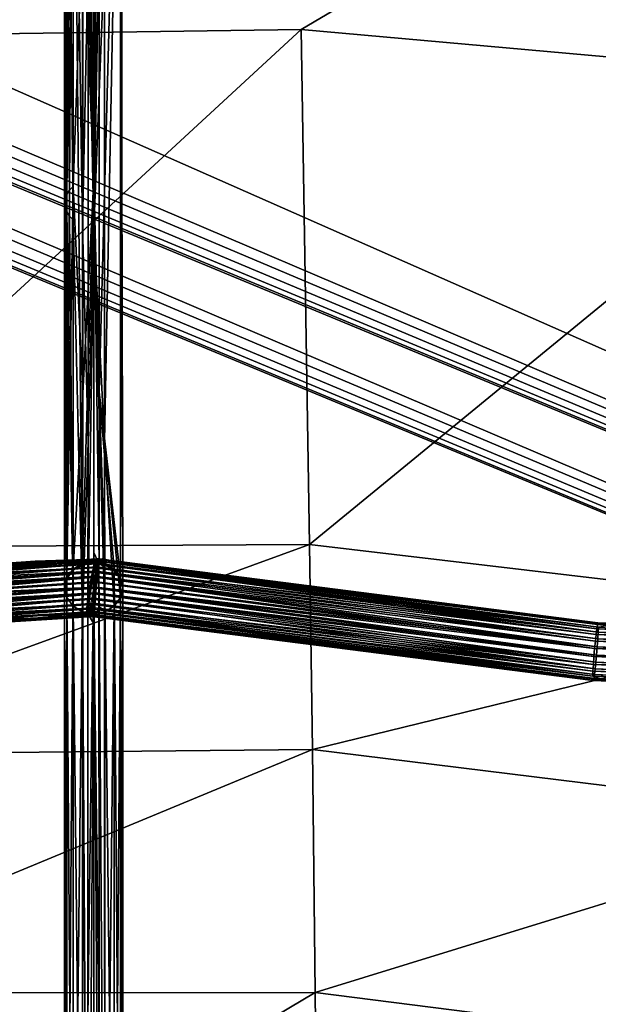
# Model space of a CAD drawing. Units: centimetres. Extents: x -13061.8 to -12994.5, y -2535.9 to -2451.7.
# Drawn here: x -13049.6 to -13045.7, y -2473.4 to -2466.6 of the extents above; entities that cross this region are included whole.
import ezdxf

# ---------------------------------------------------------------- set-up
doc = ezdxf.new("R2010")
doc.units = ezdxf.units.CM
doc.header["$MEASUREMENT"] = 0
doc.layers.add('72_NURUS_INSERT', color=7, linetype='CONTINUOUS')

# ---------------------------------------------------------------- blocks, each defined once
blk = doc.blocks.new('CP1')
at = {"layer": '72_NURUS_INSERT', "color": 13, "true_color": 0xe05656}
for points in [[(7.0602, 58.9503, 66.8195), (7.0407, 58.9209, 66.8422), (7.0852, 63.0686, 71.5476)], [(7.0407, 58.9209, 66.8422), (7.0419, 63.031, 71.6006), (7.0852, 63.0686, 71.5476)], [(7.0851, 58.9747, 66.8004), (7.0602, 58.9503, 66.8195), (7.0852, 63.0686, 71.5476)], [(7.153, 60.8417, 69.3382), (7.0851, 58.9747, 66.8004), (7.0852, 63.0686, 71.5476)], [(7.2267, 59.0268, 66.7731), (7.1501, 63.0937, 71.5122), (7.2267, 63.1025, 71.4998)], [(7.153, 60.8417, 69.3382), (7.1501, 63.0937, 71.5122), (7.2267, 59.0268, 66.7731)], [(7.2656, 63.1002, 71.5029), (7.2267, 59.0268, 66.7731), (7.2267, 63.0083, 71.426)], [(7.2656, 63.1002, 71.5029), (7.2646, 60.849, 69.3308), (7.2267, 59.0268, 66.7731)], [(7.0419, 63.031, 71.6006), (7.0407, 58.9209, 66.8422), (7.0267, 56.2095, 61.1237)], [(7.0267, 58.861, 66.8852), (7.0267, 62.9866, 71.663), (7.0419, 63.031, 71.6006)], [(7.0267, 56.2095, 61.1237), (7.0267, 58.861, 66.8852), (7.0419, 63.031, 71.6006)], [(7.4115, 63.031, 71.6006), (7.2647, 57.5591, 63.9781), (7.2646, 60.849, 69.3308)], [(7.4115, 63.031, 71.6006), (7.4115, 56.2787, 61.0905), (7.2647, 57.5591, 63.9781)], [(7.4115, 63.031, 71.6006), (7.4267, 56.2095, 61.1237), (7.4115, 56.2787, 61.0905)], [(7.4115, 63.031, 71.6006), (7.4115, 56.1403, 61.157), (7.4267, 56.2095, 61.1237)], [(7.4267, 62.9866, 71.663), (7.4115, 56.1403, 61.157), (7.4115, 63.031, 71.6006)], [(7.0407, 58.8008, 66.9277), (7.0419, 62.9423, 71.7254), (7.0267, 62.9866, 71.663)], [(7.0267, 62.9866, 71.663), (7.0267, 58.861, 66.8852), (7.0303, 58.829, 66.9064)], [(7.0303, 58.829, 66.9064), (7.0407, 58.8008, 66.9277), (7.0267, 62.9866, 71.663)], [(7.0419, 62.9423, 71.7254), (7.0407, 58.8008, 66.9277), (7.0601, 58.7699, 66.9483)], [(7.0601, 58.7699, 66.9483), (7.0852, 58.7448, 66.9664), (7.0419, 62.9423, 71.7254)], [(7.0852, 58.7448, 66.9664), (7.0852, 62.9047, 71.7784), (7.0419, 62.9423, 71.7254)], [(7.3004, 57.2186, 64.1528), (7.4115, 62.9423, 71.7254), (7.3003, 60.5619, 69.5833)], [(7.4115, 62.9423, 71.7254), (7.3004, 57.2186, 64.1528), (7.4115, 56.1403, 61.157)], [(7.4115, 62.9423, 71.7254), (7.4115, 56.1403, 61.157), (7.4267, 62.9866, 71.663)], [(7.0852, 62.9047, 71.7784), (7.0852, 58.7448, 66.9664), (7.1499, 56.042, 61.2043)], [(7.15, 58.7089, 66.9908), (7.0852, 62.9047, 71.7784), (7.1499, 56.042, 61.2043)], [(7.0852, 62.9047, 71.7784), (7.15, 58.7089, 66.9908), (7.1501, 62.8795, 71.8138)], [(7.15, 58.7089, 66.9908), (7.1888, 60.5545, 69.5907), (7.1501, 62.8795, 71.8138)], [(7.1877, 62.873, 71.8231), (7.1888, 60.5545, 69.5907), (7.2267, 58.6847, 66.9803)], [(7.2267, 62.8707, 71.8262), (7.1877, 62.873, 71.8231), (7.2267, 58.6847, 66.9803)], [(7.2267, 58.6847, 66.9803), (7.3032, 62.8795, 71.8138), (7.2267, 62.8707, 71.8262)], [(7.3003, 60.5619, 69.5833), (7.3032, 62.8795, 71.8138), (7.2267, 58.6847, 66.9803)], [(7.153, 60.8417, 69.3382), (7.1529, 57.5506, 63.9847), (7.0851, 58.9747, 66.8004)], [(7.1529, 57.5506, 63.9847), (7.153, 60.8417, 69.3382), (7.2267, 59.0268, 66.7731)], [(7.2646, 60.849, 69.3308), (7.2647, 57.5591, 63.9781), (7.2267, 59.0268, 66.7731)], [(7.1887, 57.2101, 64.1593), (7.1888, 60.5545, 69.5907), (7.15, 58.7089, 66.9908)], [(7.1888, 60.5545, 69.5907), (7.1887, 57.2101, 64.1593), (7.2267, 58.6847, 66.9803)], [(7.3004, 57.2186, 64.1528), (7.3003, 60.5619, 69.5833), (7.2267, 58.6847, 66.9803)], [(7.1499, 56.377, 61.0432), (7.2267, 59.0268, 66.7731), (7.2267, 56.3908, 61.0365)], [(7.1499, 56.377, 61.0432), (7.1529, 57.5506, 63.9847), (7.2267, 59.0268, 66.7731)], [(7.2267, 59.0268, 66.7731), (7.2657, 56.3873, 61.0382), (7.2267, 56.3908, 61.0365)], [(7.2647, 57.5591, 63.9781), (7.2657, 56.3873, 61.0382), (7.2267, 59.0268, 66.7731)], [(7.0418, 56.2787, 61.0905), (7.0407, 58.9209, 66.8422), (7.0602, 58.9503, 66.8195)], [(7.0418, 56.2787, 61.0905), (7.0851, 58.9747, 66.8004), (7.085, 56.3375, 61.0621)], [(7.0851, 58.9747, 66.8004), (7.0418, 56.2787, 61.0905), (7.0602, 58.9503, 66.8195)], [(7.0851, 58.9747, 66.8004), (7.1529, 57.5506, 63.9847), (7.085, 56.3375, 61.0621)], [(7.0407, 58.9209, 66.8422), (7.0418, 56.2787, 61.0905), (7.0267, 56.2095, 61.1237)], [(7.0267, 58.861, 66.8852), (7.0267, 56.2095, 61.1237), (7.0418, 56.1403, 61.157)], [(7.0303, 58.829, 66.9064), (7.0267, 58.861, 66.8852), (7.0418, 56.1403, 61.157)], [(7.0418, 56.1403, 61.157), (7.0407, 58.8008, 66.9277), (7.0303, 58.829, 66.9064)], [(7.0407, 58.8008, 66.9277), (7.0418, 56.1403, 61.157), (7.085, 56.0815, 61.1853)], [(7.0601, 58.7699, 66.9483), (7.0407, 58.8008, 66.9277), (7.085, 56.0815, 61.1853)], [(7.085, 56.0815, 61.1853), (7.0852, 58.7448, 66.9664), (7.0601, 58.7699, 66.9483)], [(7.0852, 58.7448, 66.9664), (7.085, 56.0815, 61.1853), (7.1499, 56.042, 61.2043)], [(7.1887, 57.2101, 64.1593), (7.15, 58.7089, 66.9908), (7.1499, 56.042, 61.2043)], [(7.2267, 58.6847, 66.9803), (7.1876, 56.0317, 61.2093), (7.2267, 56.0282, 61.211)], [(7.1887, 57.2101, 64.1593), (7.1876, 56.0317, 61.2093), (7.2267, 58.6847, 66.9803)], [(7.3034, 56.042, 61.2043), (7.2267, 58.6847, 66.9803), (7.2267, 56.0282, 61.211)], [(7.3034, 56.042, 61.2043), (7.3004, 57.2186, 64.1528), (7.2267, 58.6847, 66.9803)], [(7.1529, 57.5506, 63.9847), (7.1499, 56.377, 61.0432), (7.085, 56.3375, 61.0621)], [(7.2647, 57.5591, 63.9781), (7.3683, 56.3375, 61.0621), (7.3034, 56.377, 61.0432)], [(7.2647, 57.5591, 63.9781), (7.4115, 56.2787, 61.0905), (7.3683, 56.3375, 61.0621)], [(7.2657, 56.3873, 61.0382), (7.2647, 57.5591, 63.9781), (7.3034, 56.377, 61.0432)], [(7.1876, 56.0317, 61.2093), (7.1887, 57.2101, 64.1593), (7.1499, 56.042, 61.2043)], [(7.3004, 57.2186, 64.1528), (7.3034, 56.042, 61.2043), (7.3683, 56.0815, 61.1853)], [(7.4115, 56.1403, 61.157), (7.3004, 57.2186, 64.1528), (7.3683, 56.0815, 61.1853)], [(7.2631, 56.3761, 61.0193), (7.2267, 56.4525, 61.1346), (7.2267, 56.379, 61.0176)], [(7.2267, 56.4525, 61.1346), (7.2631, 56.3761, 61.0193), (7.2267, 56.379, 61.0176)], [(7.0849, 50.4146, 48.5841), (7.1531, 56.3671, 61.025), (7.1498, 50.4539, 48.5642)], [(7.0849, 50.4146, 48.5841), (7.0853, 56.3293, 61.0487), (7.1531, 56.3671, 61.025)], [(7.1531, 56.3671, 61.025), (7.085, 56.3375, 61.0621), (7.1499, 56.377, 61.0432)], [(7.0853, 56.3293, 61.0487), (7.085, 56.3375, 61.0621), (7.1531, 56.3671, 61.025)], [(7.1498, 50.4539, 48.5642), (7.2267, 56.379, 61.0176), (7.2267, 50.4677, 48.5572)], [(7.1498, 50.4539, 48.5642), (7.1531, 56.3671, 61.025), (7.2267, 56.379, 61.0176)], [(7.1499, 56.377, 61.0432), (7.2267, 56.3908, 61.0365), (7.2267, 56.3908, 61.0365)], [(7.2267, 56.379, 61.0176), (7.1499, 56.377, 61.0432), (7.2267, 56.3908, 61.0365)], [(7.1531, 56.3671, 61.025), (7.1499, 56.377, 61.0432), (7.2267, 56.379, 61.0176)], [(7.2657, 56.3873, 61.0382), (7.2267, 56.379, 61.0176), (7.2267, 56.3908, 61.0365)], [(7.2657, 56.3873, 61.0382), (7.2631, 56.3761, 61.0193), (7.2267, 56.379, 61.0176)], [(7.2267, 56.379, 61.0176), (7.2658, 50.4642, 48.5589), (7.2267, 50.4677, 48.5572)], [(7.2267, 56.379, 61.0176), (7.2631, 56.3761, 61.0193), (7.2658, 50.4642, 48.5589)], [(7.3034, 56.377, 61.0432), (7.2631, 56.3761, 61.0193), (7.2657, 56.3873, 61.0382)], [(7.3034, 56.377, 61.0432), (7.3003, 56.3671, 61.025), (7.2631, 56.3761, 61.0193)], [(7.3035, 50.4539, 48.5642), (7.2631, 56.3761, 61.0193), (7.3003, 56.3671, 61.025)], [(7.2658, 50.4642, 48.5589), (7.2631, 56.3761, 61.0193), (7.3035, 50.4539, 48.5642)], [(7.3683, 56.3375, 61.0621), (7.3003, 56.3671, 61.025), (7.3034, 56.377, 61.0432)], [(7.3684, 50.4146, 48.5841), (7.3003, 56.3671, 61.025), (7.3681, 56.3293, 61.0487)], [(7.3035, 50.4539, 48.5642), (7.3003, 56.3671, 61.025), (7.3684, 50.4146, 48.5841)], [(7.3003, 56.3671, 61.025), (7.3683, 56.3375, 61.0621), (7.3681, 56.3293, 61.0487)], [(7.0267, 56.2095, 61.1237), (7.0418, 56.1403, 61.157), (7.0267, 56.2808, 61.2428)], [(7.0418, 56.2787, 61.0905), (7.0407, 56.2719, 61.0847), (7.0267, 56.2095, 61.1237)], [(7.0418, 50.3562, 48.6137), (7.0407, 56.2719, 61.0847), (7.0853, 56.3293, 61.0487)], [(7.0418, 56.2787, 61.0905), (7.0853, 56.3293, 61.0487), (7.0407, 56.2719, 61.0847)], [(7.0853, 56.3293, 61.0487), (7.0418, 56.2787, 61.0905), (7.085, 56.3375, 61.0621)], [(7.0418, 50.3562, 48.6137), (7.0853, 56.3293, 61.0487), (7.0849, 50.4146, 48.5841)], [(7.3681, 56.3293, 61.0487), (7.3683, 56.3375, 61.0621), (7.4115, 56.2787, 61.0905)], [(7.4116, 50.3562, 48.6137), (7.3681, 56.3293, 61.0487), (7.4126, 56.2719, 61.0847)], [(7.3684, 50.4146, 48.5841), (7.3681, 56.3293, 61.0487), (7.4116, 50.3562, 48.6137)], [(7.3681, 56.3293, 61.0487), (7.4115, 56.2787, 61.0905), (7.4126, 56.2719, 61.0847)], [(7.4126, 56.2719, 61.0847), (7.4115, 56.2787, 61.0905), (7.4267, 56.2095, 61.1237)], [(7.4115, 56.2787, 61.0905), (7.4267, 56.2095, 61.1237), (7.4267, 56.2095, 61.1237)], [(7.0267, 50.2875, 48.6485), (7.0407, 56.2719, 61.0847), (7.0418, 50.3562, 48.6137)], [(7.0267, 50.2875, 48.6485), (7.0267, 56.2095, 61.1237), (7.0407, 56.2719, 61.0847)], [(7.0267, 56.2095, 61.1237), (7.0267, 50.2875, 48.6485), (7.0418, 50.2189, 48.6833)], [(7.0267, 56.2095, 61.1237), (7.0418, 50.2189, 48.6833), (7.0418, 56.1403, 61.157)], [(7.0418, 56.1403, 61.157), (7.0267, 56.2095, 61.1237), (7.0267, 56.2095, 61.1237)], [(7.4116, 50.2189, 48.6833), (7.4267, 56.2095, 61.1237), (7.4115, 56.1403, 61.157)], [(7.4116, 50.3562, 48.6137), (7.4126, 56.2719, 61.0847), (7.4267, 50.2875, 48.6485)], [(7.4267, 50.2875, 48.6485), (7.4267, 56.2095, 61.1237), (7.4116, 50.2189, 48.6833)], [(7.4267, 50.2875, 48.6485), (7.4126, 56.2719, 61.0847), (7.4267, 56.2095, 61.1237)], [(7.0418, 56.1403, 61.157), (7.0849, 50.1605, 48.7129), (7.085, 56.0815, 61.1853)], [(7.0418, 56.1403, 61.157), (7.0418, 50.2189, 48.6833), (7.0849, 50.1605, 48.7129)], [(7.085, 56.0815, 61.1853), (7.0849, 50.1605, 48.7129), (7.1498, 50.1212, 48.7328)], [(7.085, 56.0815, 61.1853), (7.1498, 50.1212, 48.7328), (7.1499, 56.042, 61.2043)], [(7.2267, 56.0282, 61.211), (7.3034, 56.042, 61.2043), (7.2296, 56.1141, 61.3478)], [(7.3035, 50.1212, 48.7328), (7.3683, 56.0815, 61.1853), (7.3034, 56.042, 61.2043)], [(7.3684, 50.1605, 48.7129), (7.3683, 56.0815, 61.1853), (7.3035, 50.1212, 48.7328)], [(7.3684, 50.1605, 48.7129), (7.4115, 56.1403, 61.157), (7.3683, 56.0815, 61.1853)], [(7.4116, 50.2189, 48.6833), (7.4115, 56.1403, 61.157), (7.3684, 50.1605, 48.7129)], [(7.1499, 56.042, 61.2043), (7.1498, 50.1212, 48.7328), (7.1876, 50.1109, 48.738)], [(7.1499, 56.042, 61.2043), (7.1876, 50.1109, 48.738), (7.1876, 56.0317, 61.2093)], [(7.1876, 56.0317, 61.2093), (7.2267, 55.9585, 61.0995), (7.2267, 56.0282, 61.211)], [(7.1876, 56.0317, 61.2093), (7.1876, 50.1109, 48.738), (7.2267, 55.9585, 61.0995)], [(7.3035, 50.1212, 48.7328), (7.3034, 56.042, 61.2043), (7.2267, 56.0282, 61.211)], [(7.3034, 56.042, 61.2043), (7.2267, 56.0282, 61.211), (7.2267, 56.0282, 61.211)], [(7.3035, 50.1212, 48.7328), (7.2267, 56.0282, 61.211), (7.2267, 50.1073, 48.7398)], [(7.2267, 55.9585, 61.0995), (7.1876, 50.1109, 48.738), (7.2267, 50.1074, 48.7398)]]:
    blk.add_3dface(points, dxfattribs=at)
at = {"layer": '72_NURUS_INSERT', "color": 154, "true_color": 0x1c59b1}
for points in [[(-0.9524, 63.0159, 65.2018), (28.2267, 50.1302, 38.0567), (-2.4934, 50.1301, 38.0567)], [(28.2267, 50.1302, 38.0567), (-0.9524, 63.0159, 65.2018), (28.2267, 63.0159, 65.2017)]]:
    blk.add_3dface(points, dxfattribs=at)
at = {"layer": '72_NURUS_INSERT', "color": 7, "true_color": 0xdff1ff}
for points in [[(1.954, 61.2652, 61.7755), (28.2266, 62.9439, 65.3118), (28.2266, 50.0582, 38.1667)], [(28.2266, 62.3702, 65.5841), (1.954, 60.6916, 62.0478), (28.2266, 49.4845, 38.439)], [(1.954, 61.2652, 61.7755), (28.2266, 50.0582, 38.1667), (1.8649, 61.2071, 61.653)], [(1.2992, 61.2071, 61.653), (28.2266, 50.0582, 38.1667), (-2.4934, 50.0582, 38.1667)], [(1.4348, 61.1689, 61.5725), (28.2266, 50.0582, 38.1667), (1.2992, 61.2071, 61.653)], [(1.582, 61.1568, 61.5472), (28.2266, 50.0582, 38.1667), (1.4348, 61.1689, 61.5725)], [(1.7293, 61.1689, 61.5725), (28.2266, 50.0582, 38.1667), (1.582, 61.1568, 61.5472)], [(1.8649, 61.2071, 61.653), (28.2266, 50.0582, 38.1667), (1.7293, 61.1689, 61.5725)], [(28.2266, 49.4845, 38.439), (1.954, 60.6916, 62.0478), (1.8649, 60.6334, 61.9253)], [(28.2266, 49.4845, 38.439), (1.2992, 60.6334, 61.9253), (-2.4934, 49.4845, 38.439)], [(28.2266, 49.4845, 38.439), (1.4348, 60.5952, 61.8448), (1.2992, 60.6334, 61.9253)], [(28.2266, 49.4845, 38.439), (1.8649, 60.6334, 61.9253), (1.7293, 60.5952, 61.8448)], [(28.2266, 49.4845, 38.439), (1.582, 60.5832, 61.8195), (1.4348, 60.5952, 61.8448)], [(28.2266, 49.4845, 38.439), (1.7293, 60.5952, 61.8448), (1.582, 60.5832, 61.8195)]]:
    blk.add_3dface(points, dxfattribs=at)
at = {"layer": '72_NURUS_INSERT', "color": 96, "true_color": 0x068706}
for points in [[(12.6082, 62.3889, 71.9451), (4.9344, 60.0033, 68.4686), (5.028, 62.5633, 71.0411)], [(12.6082, 62.3889, 71.9451), (8.6562, 60.0577, 68.9331), (4.9344, 60.0033, 68.4686)], [(8.6562, 60.0577, 68.9331), (12.6082, 62.3889, 71.9451), (12.613, 59.704, 69.2253)], [(4.7854, 56.4861, 62.2243), (8.6562, 60.0577, 68.9331), (8.7143, 56.5064, 62.2922)], [(8.6562, 60.0577, 68.9331), (4.7854, 56.4861, 62.2243), (4.9344, 60.0033, 68.4686)], [(12.613, 59.704, 69.2253), (8.7143, 56.5064, 62.2922), (8.6562, 60.0577, 68.9331)], [(8.7143, 56.5064, 62.2922), (12.613, 59.704, 69.2253), (12.624, 56.0436, 62.536)], [(4.7313, 55.0541, 59.0894), (8.7143, 56.5064, 62.2922), (8.7355, 55.0926, 59.007)], [(8.7143, 56.5064, 62.2922), (4.7313, 55.0541, 59.0894), (4.7854, 56.4861, 62.2243)], [(12.624, 56.0436, 62.536), (8.7355, 55.0926, 59.007), (8.7143, 56.5064, 62.2922)], [(8.7355, 55.0926, 59.007), (12.624, 56.0436, 62.536), (12.6302, 54.6123, 59.2346)], [(4.6869, 53.4154, 56.345), (8.7355, 55.0926, 59.007), (8.7531, 53.4189, 56.307)], [(8.7355, 55.0926, 59.007), (4.6869, 53.4154, 56.345), (4.7313, 55.0541, 59.0894)], [(12.6302, 54.6123, 59.2346), (8.7531, 53.4189, 56.307), (8.7355, 55.0926, 59.007)], [(8.7531, 53.4189, 56.307), (12.6302, 54.6123, 59.2346), (12.6383, 52.9227, 56.5699)], [(4.6213, 50.9616, 50.3314), (8.7531, 53.4189, 56.307), (8.7789, 51.03, 50.1836)], [(8.7531, 53.4189, 56.307), (4.6213, 50.9616, 50.3314), (4.6869, 53.4154, 56.345)], [(12.6383, 52.9227, 56.5699), (8.7789, 51.03, 50.1836), (8.7531, 53.4189, 56.307)]]:
    blk.add_3dface(points, dxfattribs=at)
at = {"layer": '72_NURUS_INSERT', "color": 46, "true_color": 0x876e08}
for points in [[(7.2501, 56.377, 61.0161), (5.5312, 56.2737, 61.0622), (6.3991, 56.3625, 61.0641)], [(7.2501, 56.377, 61.0161), (5.5324, 56.2392, 61.0204), (5.5312, 56.2737, 61.0622)], [(5.5313, 56.2995, 61.1279), (7.25, 56.4055, 61.0887), (6.3991, 56.3625, 61.0641)], [(5.5326, 56.3027, 61.1821), (7.25, 56.4055, 61.0887), (5.5313, 56.2995, 61.1279)], [(7.2494, 56.3527, 60.9853), (5.5324, 56.2392, 61.0204), (7.2501, 56.377, 61.0161)], [(7.2485, 56.3228, 60.9598), (5.5324, 56.2392, 61.0204), (7.2494, 56.3527, 60.9853)], [(5.5326, 56.3027, 61.1821), (7.2494, 56.4086, 61.1279), (7.25, 56.4055, 61.0887)], [(5.5326, 56.3027, 61.1821), (7.2484, 56.4041, 61.1668), (7.2494, 56.4086, 61.1279)], [(5.5351, 56.2903, 61.2382), (7.2484, 56.4041, 61.1668), (5.5326, 56.3027, 61.1821)], [(5.5351, 56.2903, 61.2382), (7.247, 56.392, 61.2042), (7.2484, 56.4041, 61.1668)], [(5.5385, 56.2622, 61.2887), (7.247, 56.392, 61.2042), (5.5351, 56.2903, 61.2382)], [(5.5385, 56.2622, 61.2887), (7.2453, 56.3728, 61.2384), (7.247, 56.392, 61.2042)], [(5.5385, 56.2622, 61.2887), (7.2434, 56.3474, 61.2683), (7.2453, 56.3728, 61.2384)], [(5.5424, 56.2223, 61.3279), (7.2434, 56.3474, 61.2683), (5.5385, 56.2622, 61.2887)], [(5.5424, 56.2223, 61.3279), (7.2414, 56.3167, 61.2924), (7.2434, 56.3474, 61.2683)], [(6.3991, 56.3625, 61.0641), (7.25, 56.4055, 61.0887), (6.8241, 56.3923, 61.0521)], [(7.2501, 56.377, 61.0161), (6.3991, 56.3625, 61.0641), (6.8241, 56.3923, 61.0521)], [(6.8241, 56.3923, 61.0521), (7.25, 56.4055, 61.0887), (7.0372, 56.3987, 61.0495)], [(7.2501, 56.377, 61.0161), (6.8241, 56.3923, 61.0521), (7.0372, 56.3987, 61.0495)], [(7.0372, 56.3987, 61.0495), (7.25, 56.4055, 61.0887), (7.1438, 56.3983, 61.0496)], [(7.2501, 56.377, 61.0161), (7.0372, 56.3987, 61.0495), (7.1438, 56.3983, 61.0496)], [(7.1438, 56.3983, 61.0496), (7.25, 56.4055, 61.0887), (7.197, 56.3969, 61.0502)], [(7.2501, 56.377, 61.0161), (7.1438, 56.3983, 61.0496), (7.197, 56.3969, 61.0502)], [(7.197, 56.3969, 61.0502), (7.25, 56.4055, 61.0887), (7.2236, 56.396, 61.0505)], [(7.2501, 56.377, 61.0161), (7.197, 56.3969, 61.0502), (7.2236, 56.396, 61.0505)], [(7.2236, 56.396, 61.0505), (7.25, 56.4055, 61.0887), (7.2369, 56.3954, 61.0508)], [(7.2501, 56.377, 61.0161), (7.2236, 56.396, 61.0505), (7.2369, 56.3954, 61.0508)], [(7.2369, 56.3954, 61.0508), (7.25, 56.4055, 61.0887), (7.2436, 56.3951, 61.0509)], [(7.2501, 56.377, 61.0161), (7.2369, 56.3954, 61.0508), (7.2436, 56.3951, 61.0509)], [(7.2436, 56.3951, 61.0509), (7.25, 56.4055, 61.0887), (7.2469, 56.395, 61.0509)], [(7.2501, 56.377, 61.0161), (7.2436, 56.3951, 61.0509), (7.2469, 56.395, 61.0509)], [(7.2469, 56.395, 61.0509), (7.25, 56.4055, 61.0887), (7.2486, 56.3949, 61.051)], [(7.2501, 56.377, 61.0161), (7.2469, 56.395, 61.0509), (7.2486, 56.3949, 61.051)], [(7.2486, 56.3949, 61.051), (7.25, 56.4055, 61.0887), (7.2494, 56.3948, 61.051)], [(7.2501, 56.377, 61.0161), (7.2486, 56.3949, 61.051), (7.2494, 56.3948, 61.051)], [(7.2494, 56.3948, 61.051), (7.25, 56.4055, 61.0887), (7.2502, 56.3948, 61.051)], [(7.2502, 56.3948, 61.051), (7.2494, 56.3948, 61.051), (7.2498, 56.3948, 61.051)], [(7.2501, 56.377, 61.0161), (7.2494, 56.3948, 61.051), (7.2502, 56.3948, 61.051)], [(7.2494, 56.3948, 61.051), (7.2502, 56.3948, 61.051), (7.2498, 56.3948, 61.051)], [(7.2502, 56.3948, 61.051), (7.2498, 56.3948, 61.051), (7.2499, 56.3948, 61.051)], [(7.2498, 56.3948, 61.051), (7.2502, 56.3948, 61.051), (7.2499, 56.3948, 61.051)], [(7.286, 56.407, 61.111), (7.2499, 56.3948, 61.051), (7.25, 56.3948, 61.051)], [(7.2684, 56.403, 61.0803), (7.2499, 56.3948, 61.051), (7.286, 56.407, 61.111)], [(7.2502, 56.3948, 61.051), (7.2499, 56.3948, 61.051), (7.2684, 56.403, 61.0803)], [(7.2499, 56.3948, 61.051), (7.2861, 56.3629, 60.9988), (7.25, 56.3948, 61.051)], [(7.2499, 56.3948, 61.051), (7.2684, 56.3809, 61.024), (7.2861, 56.3629, 60.9988)], [(7.2499, 56.3948, 61.051), (7.2502, 56.3948, 61.051), (7.2684, 56.3809, 61.024)], [(7.286, 56.407, 61.111), (7.25, 56.3948, 61.051), (7.303, 56.4064, 61.1432)], [(7.303, 56.4064, 61.1432), (7.25, 56.3948, 61.051), (7.3192, 56.4012, 61.1758)], [(7.25, 56.3948, 61.051), (7.3031, 56.3406, 60.9756), (7.2502, 56.3948, 61.051)], [(7.25, 56.3948, 61.051), (7.2861, 56.3629, 60.9988), (7.3031, 56.3406, 60.9756)], [(7.2485, 56.3228, 60.9598), (5.5348, 56.1919, 60.9876), (5.5324, 56.2392, 61.0204)], [(7.2471, 56.2885, 60.9407), (5.5348, 56.1919, 60.9876), (7.2485, 56.3228, 60.9598)], [(7.2471, 56.2885, 60.9407), (5.5381, 56.1369, 60.9698), (5.5348, 56.1919, 60.9876)], [(7.2455, 56.2512, 60.9286), (5.5381, 56.1369, 60.9698), (7.2471, 56.2885, 60.9407)], [(5.5463, 56.1769, 61.353), (7.2414, 56.3167, 61.2924), (5.5424, 56.2223, 61.3279)], [(5.5463, 56.1769, 61.353), (7.2393, 56.282, 61.3102), (7.2414, 56.3167, 61.2924)], [(5.5502, 56.1265, 61.3655), (7.2393, 56.282, 61.3102), (5.5463, 56.1769, 61.353)], [(5.5502, 56.1265, 61.3655), (7.2372, 56.2445, 61.3208), (7.2393, 56.282, 61.3102)], [(7.2436, 56.2122, 60.9241), (5.5381, 56.1369, 60.9698), (7.2455, 56.2512, 60.9286)], [(7.2436, 56.2122, 60.9241), (5.5419, 56.0811, 60.9682), (5.5381, 56.1369, 60.9698)], [(7.2415, 56.1733, 60.9272), (5.5419, 56.0811, 60.9682), (7.2436, 56.2122, 60.9241)], [(5.5502, 56.1265, 61.3655), (7.2351, 56.2056, 61.3239), (7.2372, 56.2445, 61.3208)], [(7.2415, 56.1733, 60.9272), (5.5458, 56.0307, 60.9807), (5.5419, 56.0811, 60.9682)], [(7.2394, 56.1358, 60.9378), (5.5458, 56.0307, 60.9807), (7.2415, 56.1733, 60.9272)], [(5.554, 56.0707, 61.3639), (7.2351, 56.2056, 61.3239), (5.5502, 56.1265, 61.3655)], [(5.554, 56.0707, 61.3639), (7.2333, 56.1667, 61.3193), (7.2351, 56.2056, 61.3239)], [(5.5573, 56.0157, 61.346), (7.2333, 56.1667, 61.3193), (5.554, 56.0707, 61.3639)], [(5.5573, 56.0157, 61.346), (7.2316, 56.1293, 61.3073), (7.2333, 56.1667, 61.3193)], [(7.2394, 56.1358, 60.9378), (5.5497, 55.9853, 61.0058), (5.5458, 56.0307, 60.9807)], [(7.2373, 56.1011, 60.9555), (5.5497, 55.9853, 61.0058), (7.2394, 56.1358, 60.9378)], [(7.2353, 56.0705, 60.9797), (5.5497, 55.9853, 61.0058), (7.2373, 56.1011, 60.9555)], [(5.5573, 56.0157, 61.346), (7.2303, 56.095, 61.2882), (7.2316, 56.1293, 61.3073)], [(5.5597, 55.9684, 61.3133), (7.2303, 56.095, 61.2882), (5.5573, 56.0157, 61.346)], [(5.5597, 55.9684, 61.3133), (7.2293, 56.0652, 61.2627), (7.2303, 56.095, 61.2882)], [(7.2281, 56.023, 61.1969), (7.2774, 56.0747, 61.2734), (7.2283, 56.023, 61.197)], [(7.2281, 56.023, 61.1969), (7.2605, 56.0525, 61.2502), (7.2774, 56.0747, 61.2734)], [(7.2283, 56.023, 61.197), (7.2774, 56.0747, 61.2734), (7.2285, 56.023, 61.197)], [(7.2353, 56.0705, 60.9797), (5.5536, 55.9454, 61.0449), (5.5497, 55.9853, 61.0058)], [(7.2334, 56.045, 61.0095), (5.5536, 55.9454, 61.0449), (7.2353, 56.0705, 60.9797)], [(7.2334, 56.045, 61.0095), (5.557, 55.9173, 61.0954), (5.5536, 55.9454, 61.0449)], [(7.2317, 56.0258, 61.0438), (5.557, 55.9173, 61.0954), (7.2334, 56.045, 61.0095)], [(7.2304, 56.0138, 61.0811), (5.557, 55.9173, 61.0954), (7.2317, 56.0258, 61.0438)], [(7.2304, 56.0138, 61.0811), (5.5595, 55.9049, 61.1516), (5.557, 55.9173, 61.0954)], [(7.2293, 56.0092, 61.1201), (5.5595, 55.9049, 61.1516), (7.2304, 56.0138, 61.0811)], [(7.2293, 56.0092, 61.1201), (5.5608, 55.9081, 61.2057), (5.5595, 55.9049, 61.1516)], [(5.5609, 55.9339, 61.2714), (7.2293, 56.0652, 61.2627), (5.5597, 55.9684, 61.3133)], [(7.2287, 56.0124, 61.1593), (5.5608, 55.9081, 61.2057), (7.2293, 56.0092, 61.1201)], [(7.2287, 56.0124, 61.1593), (6.3523, 55.9845, 61.2126), (5.5608, 55.9081, 61.2057)], [(5.5609, 55.9339, 61.2714), (7.2287, 56.0408, 61.2318), (7.2293, 56.0652, 61.2627)], [(6.3523, 55.9845, 61.2126), (7.2287, 56.0408, 61.2318), (5.5609, 55.9339, 61.2714)], [(7.2287, 56.0408, 61.2318), (6.3523, 55.9845, 61.2126), (6.7897, 56.0176, 61.1992)], [(6.3523, 55.9845, 61.2126), (7.2287, 56.0124, 61.1593), (6.7897, 56.0176, 61.1992)], [(7.2287, 56.0408, 61.2318), (6.7897, 56.0176, 61.1992), (7.009, 56.026, 61.1958)], [(6.7897, 56.0176, 61.1992), (7.2287, 56.0124, 61.1593), (7.009, 56.026, 61.1958)], [(7.2287, 56.0408, 61.2318), (7.009, 56.026, 61.1958), (7.1188, 56.0263, 61.1956)], [(7.009, 56.026, 61.1958), (7.2287, 56.0124, 61.1593), (7.1188, 56.0263, 61.1956)], [(7.2287, 56.0408, 61.2318), (7.1188, 56.0263, 61.1956), (7.1737, 56.0251, 61.1961)], [(7.1188, 56.0263, 61.1956), (7.2287, 56.0124, 61.1593), (7.1737, 56.0251, 61.1961)], [(7.2287, 56.0408, 61.2318), (7.1737, 56.0251, 61.1961), (7.2011, 56.0242, 61.1965)], [(7.1737, 56.0251, 61.1961), (7.2287, 56.0124, 61.1593), (7.2011, 56.0242, 61.1965)], [(7.2287, 56.0408, 61.2318), (7.2011, 56.0242, 61.1965), (7.2148, 56.0236, 61.1967)], [(7.2011, 56.0242, 61.1965), (7.2287, 56.0124, 61.1593), (7.2148, 56.0236, 61.1967)], [(7.2287, 56.0408, 61.2318), (7.2148, 56.0236, 61.1967), (7.2216, 56.0233, 61.1968)], [(7.2148, 56.0236, 61.1967), (7.2287, 56.0124, 61.1593), (7.2216, 56.0233, 61.1968)], [(7.2287, 56.0408, 61.2318), (7.2216, 56.0233, 61.1968), (7.2251, 56.0232, 61.1969)], [(7.2216, 56.0233, 61.1968), (7.2287, 56.0124, 61.1593), (7.2251, 56.0232, 61.1969)], [(7.2287, 56.0408, 61.2318), (7.2251, 56.0232, 61.1969), (7.2268, 56.0231, 61.1969)], [(7.2251, 56.0232, 61.1969), (7.2287, 56.0124, 61.1593), (7.2268, 56.0231, 61.1969)], [(7.2287, 56.0408, 61.2318), (7.2268, 56.0231, 61.1969), (7.2276, 56.0231, 61.1969)], [(7.2268, 56.0231, 61.1969), (7.2287, 56.0124, 61.1593), (7.2276, 56.0231, 61.1969)], [(7.2287, 56.0408, 61.2318), (7.2276, 56.0231, 61.1969), (7.2285, 56.023, 61.197)], [(7.2276, 56.0231, 61.1969), (7.2443, 56.0355, 61.2245), (7.2281, 56.023, 61.1969)], [(7.2276, 56.0231, 61.1969), (7.2285, 56.023, 61.197), (7.2443, 56.0355, 61.2245)], [(7.2276, 56.0231, 61.1969), (7.2287, 56.0124, 61.1593), (7.2285, 56.023, 61.197)], [(7.2443, 56.0134, 61.1683), (7.2276, 56.0231, 61.1969), (7.2281, 56.023, 61.1969)], [(7.2285, 56.023, 61.197), (7.2276, 56.0231, 61.1969), (7.2443, 56.0134, 61.1683)], [(7.2281, 56.023, 61.1969), (7.2443, 56.0355, 61.2245), (7.2605, 56.0525, 61.2502)], [(7.2775, 56.0089, 61.1058), (7.2281, 56.023, 61.1969), (7.2283, 56.023, 61.197)], [(7.2606, 56.0085, 61.1379), (7.2281, 56.023, 61.1969), (7.2775, 56.0089, 61.1058)], [(7.2443, 56.0134, 61.1683), (7.2281, 56.023, 61.1969), (7.2606, 56.0085, 61.1379)], [(7.2775, 56.0089, 61.1058), (7.2283, 56.023, 61.197), (7.2952, 56.0153, 61.0727)]]:
    blk.add_3dface(points, dxfattribs=at)
at = {"layer": '72_NURUS_INSERT', "color": 251, "true_color": 0x565656}
for points in [[(7.2097, 56.2852, 61.3086), (7.2373, 56.3451, 61.2703), (7.2242, 56.3497, 61.267)], [(7.2097, 56.2852, 61.3086), (7.2302, 56.315, 61.2936), (7.2373, 56.3451, 61.2703)], [(7.2242, 56.3497, 61.267), (7.2442, 56.3711, 61.2403), (7.237, 56.3931, 61.2035)], [(7.2242, 56.3497, 61.267), (7.2373, 56.3451, 61.2703), (7.2442, 56.3711, 61.2403)], [(7.2302, 56.315, 61.2936), (10.6895, 55.886, 61.5058), (7.2373, 56.3451, 61.2703)], [(7.237, 56.3931, 61.2035), (7.2559, 56.4029, 61.1656), (7.2461, 56.409, 61.1276)], [(7.237, 56.3931, 61.2035), (7.2506, 56.3908, 61.2046), (7.2559, 56.4029, 61.1656)], [(7.237, 56.3931, 61.2035), (7.2442, 56.3711, 61.2403), (7.2506, 56.3908, 61.2046)], [(7.2373, 56.3451, 61.2703), (10.6946, 55.9258, 61.4666), (7.2442, 56.3711, 61.2403)], [(7.2373, 56.3451, 61.2703), (10.6895, 55.886, 61.5058), (10.6946, 55.9258, 61.4666)], [(7.2487, 56.3528, 60.9853), (7.2594, 56.3206, 60.9607), (7.2417, 56.2892, 60.9404)], [(7.2442, 56.3711, 61.2403), (10.6946, 55.9258, 61.4666), (7.2506, 56.3908, 61.2046)], [(7.2461, 56.409, 61.1276), (7.2626, 56.4028, 61.0872), (7.2502, 56.3948, 61.051)], [(7.2461, 56.409, 61.1276), (7.26, 56.4067, 61.1256), (7.2626, 56.4028, 61.0872)], [(7.2461, 56.409, 61.1276), (7.2559, 56.4029, 61.1656), (7.26, 56.4067, 61.1256)], [(7.2502, 56.3948, 61.051), (7.2623, 56.3509, 60.9868), (7.2487, 56.3528, 60.9853)], [(7.2487, 56.3528, 60.9853), (7.2623, 56.3509, 60.9868), (7.2594, 56.3206, 60.9607)], [(7.2502, 56.3948, 61.051), (7.2626, 56.4028, 61.0872), (7.2638, 56.3925, 61.0522)], [(7.2638, 56.3752, 61.018), (7.2502, 56.3948, 61.051), (7.2638, 56.3925, 61.0522)], [(7.2502, 56.3948, 61.051), (7.2638, 56.3752, 61.018), (7.2623, 56.3509, 60.9868)], [(7.2506, 56.3908, 61.2046), (10.6992, 55.9538, 61.4162), (7.2559, 56.4029, 61.1656)], [(7.2506, 56.3908, 61.2046), (10.6946, 55.9258, 61.4666), (10.6992, 55.9538, 61.4162)], [(7.2559, 56.4029, 61.1656), (10.7027, 55.9661, 61.3601), (7.26, 56.4067, 61.1256)], [(7.2559, 56.4029, 61.1656), (10.6992, 55.9538, 61.4162), (10.7027, 55.9661, 61.3601)], [(10.7041, 55.9025, 61.1984), (7.2594, 56.3206, 60.9607), (7.2623, 56.3509, 60.9868)], [(7.26, 56.4067, 61.1256), (10.7027, 55.9661, 61.3601), (7.2626, 56.4028, 61.0872)], [(10.7041, 55.9025, 61.1984), (7.2623, 56.3509, 60.9868), (7.2638, 56.3752, 61.018)], [(7.2626, 56.4028, 61.0872), (10.7047, 55.9629, 61.306), (7.2638, 56.3925, 61.0522)], [(7.2626, 56.4028, 61.0872), (10.7027, 55.9661, 61.3601), (10.7047, 55.9629, 61.306)], [(10.7053, 55.937, 61.2403), (7.2638, 56.3925, 61.0522), (10.7756, 55.9468, 61.275)], [(10.7053, 55.937, 61.2403), (7.2638, 56.3752, 61.018), (7.2638, 56.3925, 61.0522)], [(7.2638, 56.3925, 61.0522), (10.7047, 55.9629, 61.306), (10.7756, 55.9468, 61.275)], [(10.7041, 55.9025, 61.1984), (7.2638, 56.3752, 61.018), (10.7053, 55.937, 61.2403)], [(7.2099, 56.2104, 61.323), (7.2097, 56.2852, 61.3086), (7.1957, 56.2096, 61.3218)], [(7.2097, 56.2852, 61.3086), (7.2233, 56.2829, 61.3097), (7.2302, 56.315, 61.2936)], [(7.2097, 56.2852, 61.3086), (7.2166, 56.2484, 61.3197), (7.2233, 56.2829, 61.3097)], [(7.2166, 56.2484, 61.3197), (7.2097, 56.2852, 61.3086), (7.2099, 56.2104, 61.323)], [(7.2166, 56.2484, 61.3197), (10.6797, 55.7901, 61.5434), (7.2233, 56.2829, 61.3097)], [(7.2233, 56.2829, 61.3097), (10.6846, 55.8407, 61.5309), (7.2302, 56.315, 61.2936)], [(7.2233, 56.2829, 61.3097), (10.6797, 55.7901, 61.5434), (10.6846, 55.8407, 61.5309)], [(7.2302, 56.315, 61.2936), (10.6846, 55.8407, 61.5309), (10.6895, 55.886, 61.5058)], [(7.2417, 56.2892, 60.9404), (7.2441, 56.2125, 60.9245), (7.2304, 56.214, 60.9234)], [(7.2417, 56.2892, 60.9404), (7.2594, 56.3206, 60.9607), (7.2552, 56.2861, 60.9412)], [(7.2417, 56.2892, 60.9404), (7.25, 56.2496, 60.9292), (7.2441, 56.2125, 60.9245)], [(7.2417, 56.2892, 60.9404), (7.2552, 56.2861, 60.9412), (7.25, 56.2496, 60.9292)], [(10.6975, 55.8003, 61.1478), (7.25, 56.2496, 60.9292), (7.2552, 56.2861, 60.9412)], [(10.7015, 55.8552, 61.1657), (7.2552, 56.2861, 60.9412), (7.2594, 56.3206, 60.9607)], [(10.6975, 55.8003, 61.1478), (7.2552, 56.2861, 60.9412), (10.7015, 55.8552, 61.1657)], [(10.7015, 55.8552, 61.1657), (7.2594, 56.3206, 60.9607), (10.7041, 55.9025, 61.1984)], [(7.2036, 56.1708, 61.3186), (7.1957, 56.2096, 61.3218), (7.1844, 56.1344, 61.3048)], [(7.2099, 56.2104, 61.323), (7.1957, 56.2096, 61.3218), (7.2036, 56.1708, 61.3186)], [(7.2036, 56.1708, 61.3186), (10.675, 55.7347, 61.5416), (7.2099, 56.2104, 61.323)], [(7.2099, 56.2104, 61.323), (10.6797, 55.7901, 61.5434), (7.2166, 56.2484, 61.3197)], [(7.2099, 56.2104, 61.323), (10.675, 55.7347, 61.5416), (10.6797, 55.7901, 61.5434)], [(7.2304, 56.214, 60.9234), (7.23, 56.1361, 60.9377), (7.2164, 56.1384, 60.9366)], [(7.2304, 56.214, 60.9234), (7.2373, 56.1739, 60.9272), (7.23, 56.1361, 60.9377)], [(7.2304, 56.214, 60.9234), (7.2441, 56.2125, 60.9245), (7.2373, 56.1739, 60.9272)], [(10.6928, 55.7445, 61.1462), (7.2373, 56.1739, 60.9272), (7.2441, 56.2125, 60.9245)], [(10.6975, 55.8003, 61.1478), (7.2441, 56.2125, 60.9245), (7.25, 56.2496, 60.9292)], [(10.6928, 55.7445, 61.1462), (7.2441, 56.2125, 60.9245), (10.6975, 55.8003, 61.1478)], [(7.2036, 56.1708, 61.3186), (7.1844, 56.1344, 61.3048), (7.1981, 56.132, 61.3059)], [(7.1981, 56.132, 61.3059), (10.671, 55.6797, 61.5238), (7.2036, 56.1708, 61.3186)], [(7.2036, 56.1708, 61.3186), (10.671, 55.6797, 61.5238), (10.675, 55.7347, 61.5416)], [(10.688, 55.6942, 61.1586), (7.23, 56.1361, 60.9377), (7.2373, 56.1739, 60.9272)], [(10.688, 55.6942, 61.1586), (7.2373, 56.1739, 60.9272), (10.6928, 55.7445, 61.1462)], [(7.1938, 56.0965, 61.2854), (7.1844, 56.1344, 61.3048), (7.1774, 56.0708, 61.2599)], [(7.1938, 56.0965, 61.2854), (7.1774, 56.0708, 61.2599), (7.1909, 56.0663, 61.2588)], [(7.1981, 56.132, 61.3059), (7.1844, 56.1344, 61.3048), (7.1938, 56.0965, 61.2854)], [(7.2019, 56.0739, 60.9781), (7.2029, 56.0285, 61.042), (7.1891, 56.0305, 61.0417)], [(7.1909, 56.0663, 61.2588), (10.6684, 55.6324, 61.4911), (7.1938, 56.0965, 61.2854)], [(7.1938, 56.0965, 61.2854), (10.671, 55.6797, 61.5238), (7.1981, 56.132, 61.3059)], [(7.1938, 56.0965, 61.2854), (10.6684, 55.6324, 61.4911), (10.671, 55.6797, 61.5238)], [(7.2164, 56.1384, 60.9366), (7.2225, 56.1011, 60.9557), (7.2019, 56.0739, 60.9781)], [(7.2019, 56.0739, 60.9781), (7.2225, 56.1011, 60.9557), (7.2154, 56.0711, 60.9798)], [(7.2019, 56.0739, 60.9781), (7.2089, 56.047, 61.0085), (7.2029, 56.0285, 61.042)], [(7.2019, 56.0739, 60.9781), (7.2154, 56.0711, 60.9798), (7.2089, 56.047, 61.0085)], [(10.683, 55.6487, 61.1838), (7.2154, 56.0711, 60.9798), (7.2225, 56.1011, 60.9557)], [(7.2164, 56.1384, 60.9366), (7.23, 56.1361, 60.9377), (7.2225, 56.1011, 60.9557)], [(10.683, 55.6487, 61.1838), (7.2225, 56.1011, 60.9557), (7.23, 56.1361, 60.9377)], [(10.683, 55.6487, 61.1838), (7.23, 56.1361, 60.9377), (10.688, 55.6942, 61.1586)], [(7.1895, 56.0429, 61.228), (7.1774, 56.0708, 61.2599), (7.1758, 56.0288, 61.1942)], [(7.1895, 56.0429, 61.228), (7.1758, 56.0288, 61.1942), (7.1895, 56.0265, 61.1953)], [(7.1758, 56.0288, 61.1942), (7.1908, 56.0158, 61.1586), (7.1895, 56.0265, 61.1953)], [(7.1799, 56.0146, 61.1176), (7.1908, 56.0158, 61.1586), (7.1758, 56.0288, 61.1942)], [(7.1909, 56.0663, 61.2588), (7.1774, 56.0708, 61.2599), (7.1895, 56.0429, 61.228)], [(7.1891, 56.0305, 61.0417), (7.1977, 56.0166, 61.0796), (7.1799, 56.0146, 61.1176)], [(7.1799, 56.0146, 61.1176), (7.1977, 56.0166, 61.0796), (7.1936, 56.0123, 61.1193)], [(7.1799, 56.0146, 61.1176), (7.1936, 56.0123, 61.1193), (7.1908, 56.0158, 61.1586)], [(7.1891, 56.0305, 61.0417), (7.2029, 56.0285, 61.042), (7.1977, 56.0166, 61.0796)], [(7.1895, 56.0429, 61.228), (10.6672, 55.5979, 61.4492), (7.1909, 56.0663, 61.2588)], [(7.1895, 56.0265, 61.1953), (10.6672, 55.5979, 61.4492), (7.1895, 56.0429, 61.228)], [(10.6678, 55.5721, 61.3835), (7.1895, 56.0265, 61.1953), (7.1908, 56.0158, 61.1586)], [(10.6678, 55.5721, 61.3835), (10.7388, 55.5761, 61.4205), (7.1895, 56.0265, 61.1953)], [(10.7388, 55.5761, 61.4205), (10.6672, 55.5979, 61.4492), (7.1895, 56.0265, 61.1953)], [(10.6678, 55.5721, 61.3835), (7.1908, 56.0158, 61.1586), (7.1936, 56.0123, 61.1193)], [(7.1909, 56.0663, 61.2588), (10.6672, 55.5979, 61.4492), (10.6684, 55.6324, 61.4911)], [(10.6699, 55.5688, 61.3294), (7.1936, 56.0123, 61.1193), (7.1977, 56.0166, 61.0796)], [(10.6678, 55.5721, 61.3835), (7.1936, 56.0123, 61.1193), (10.6699, 55.5688, 61.3294)], [(10.6733, 55.5811, 61.2733), (7.1977, 56.0166, 61.0796), (7.2029, 56.0285, 61.042)], [(10.6699, 55.5688, 61.3294), (7.1977, 56.0166, 61.0796), (10.6733, 55.5811, 61.2733)], [(10.6733, 55.5811, 61.2733), (7.2029, 56.0285, 61.042), (7.2089, 56.047, 61.0085)], [(10.6779, 55.6093, 61.2228), (7.2089, 56.047, 61.0085), (7.2154, 56.0711, 60.9798)], [(10.6733, 55.5811, 61.2733), (7.2089, 56.047, 61.0085), (10.6779, 55.6093, 61.2228)], [(10.6779, 55.6093, 61.2228), (7.2154, 56.0711, 60.9798), (10.683, 55.6487, 61.1838)], [(10.6946, 55.9258, 61.4666), (14.3191, 55.8025, 61.4919), (10.6992, 55.9538, 61.4162)], [(10.6992, 55.9538, 61.4162), (14.319, 55.815, 61.4356), (10.7027, 55.9661, 61.3601)], [(14.319, 55.815, 61.4356), (10.6992, 55.9538, 61.4162), (14.3191, 55.8025, 61.4919)], [(14.3189, 55.8119, 61.3815), (10.7027, 55.9661, 61.3601), (14.319, 55.815, 61.4356)], [(10.7027, 55.9661, 61.3601), (14.3189, 55.8119, 61.3815), (10.7047, 55.9629, 61.306)], [(10.7053, 55.937, 61.2403), (14.3189, 55.7515, 61.274), (10.7041, 55.9025, 61.1984)], [(10.7756, 55.9468, 61.275), (10.7047, 55.9629, 61.306), (14.3189, 55.8119, 61.3815)], [(10.6846, 55.8407, 61.5309), (14.3193, 55.7343, 61.5816), (10.6895, 55.886, 61.5058)], [(10.6895, 55.886, 61.5058), (14.3192, 55.7743, 61.5424), (10.6946, 55.9258, 61.4666)], [(14.3192, 55.7743, 61.5424), (10.6895, 55.886, 61.5058), (14.3193, 55.7343, 61.5816)], [(14.3191, 55.8025, 61.4919), (10.6946, 55.9258, 61.4666), (14.3192, 55.7743, 61.5424)], [(10.7041, 55.9025, 61.1984), (14.319, 55.704, 61.2413), (10.7015, 55.8552, 61.1657)], [(14.319, 55.704, 61.2413), (10.7041, 55.9025, 61.1984), (14.3189, 55.7515, 61.274)], [(10.6797, 55.7901, 61.5434), (14.3194, 55.6888, 61.6068), (10.6846, 55.8407, 61.5309)], [(14.3193, 55.7343, 61.5816), (10.6846, 55.8407, 61.5309), (14.3194, 55.6888, 61.6068)], [(10.7015, 55.8552, 61.1657), (14.3191, 55.649, 61.2235), (10.6975, 55.8003, 61.1478)], [(14.3191, 55.649, 61.2235), (10.7015, 55.8552, 61.1657), (14.319, 55.704, 61.2413)], [(10.671, 55.6797, 61.5238), (14.3197, 55.5824, 61.6178), (10.675, 55.7347, 61.5416)], [(10.675, 55.7347, 61.5416), (14.3196, 55.638, 61.6194), (10.6797, 55.7901, 61.5434)], [(14.3196, 55.638, 61.6194), (10.675, 55.7347, 61.5416), (14.3197, 55.5824, 61.6178)], [(14.3194, 55.6888, 61.6068), (10.6797, 55.7901, 61.5434), (14.3196, 55.638, 61.6194)], [(10.6928, 55.7445, 61.1462), (14.3193, 55.5425, 61.2345), (10.688, 55.6942, 61.1586)], [(10.6975, 55.8003, 61.1478), (14.3192, 55.593, 61.222), (10.6928, 55.7445, 61.1462)], [(14.3193, 55.5425, 61.2345), (10.6928, 55.7445, 61.1462), (14.3192, 55.593, 61.222)], [(14.3192, 55.593, 61.222), (10.6975, 55.8003, 61.1478), (14.3191, 55.649, 61.2235)], [(10.6684, 55.6324, 61.4911), (14.3198, 55.5272, 61.6), (10.671, 55.6797, 61.5238)], [(14.3197, 55.5824, 61.6178), (10.671, 55.6797, 61.5238), (14.3198, 55.5272, 61.6)], [(10.688, 55.6942, 61.1586), (14.3195, 55.4967, 61.2598), (10.683, 55.6487, 61.1838)], [(14.3195, 55.4967, 61.2598), (10.688, 55.6942, 61.1586), (14.3193, 55.5425, 61.2345)], [(10.6672, 55.5979, 61.4492), (14.3199, 55.4798, 61.5674), (10.6684, 55.6324, 61.4911)], [(10.7388, 55.5761, 61.4205), (14.3199, 55.4453, 61.5256), (10.6672, 55.5979, 61.4492)], [(14.3199, 55.4798, 61.5674), (10.6672, 55.5979, 61.4492), (14.3199, 55.4453, 61.5256)], [(14.3198, 55.5272, 61.6), (10.6684, 55.6324, 61.4911), (14.3199, 55.4798, 61.5674)], [(10.6779, 55.6093, 61.2228), (14.3197, 55.4288, 61.3495), (10.6733, 55.5811, 61.2733)], [(10.683, 55.6487, 61.1838), (14.3196, 55.4571, 61.2989), (10.6779, 55.6093, 61.2228)], [(14.3197, 55.4288, 61.3495), (10.6779, 55.6093, 61.2228), (14.3196, 55.4571, 61.2989)], [(14.3196, 55.4571, 61.2989), (10.683, 55.6487, 61.1838), (14.3195, 55.4967, 61.2598)], [(14.3199, 55.4194, 61.4598), (10.7388, 55.5761, 61.4205), (10.6678, 55.5721, 61.3835)], [(10.6699, 55.5688, 61.3294), (14.3199, 55.4194, 61.4598), (10.6678, 55.5721, 61.3835)], [(10.6733, 55.5811, 61.2733), (14.3198, 55.4163, 61.4057), (10.6699, 55.5688, 61.3294)], [(14.3199, 55.4194, 61.4598), (10.6699, 55.5688, 61.3294), (14.3198, 55.4163, 61.4057)], [(14.3198, 55.4163, 61.4057), (10.6733, 55.5811, 61.2733), (14.3197, 55.4288, 61.3495)]]:
    blk.add_3dface(points, dxfattribs=at)

msp = doc.modelspace()

# ---------------------------------------------------------------- block references
at = {"layer": '72_NURUS_INSERT'}
msp.add_blockref('CP1', (-13056.3603, -2526.7423, -0.7144), dxfattribs=at)

doc.saveas('drawing.dxf')
